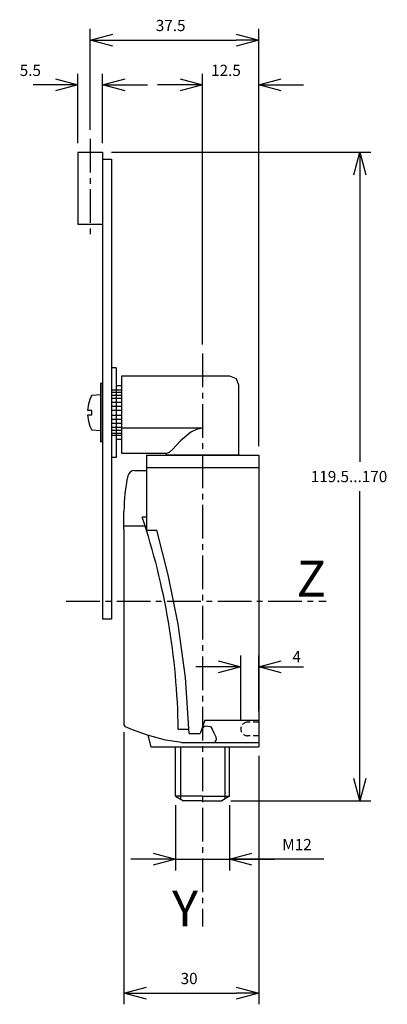
# Model space of a CAD drawing. Extents: x 1085 to 1167, y -4 to 216.
import ezdxf
from ezdxf.enums import TextEntityAlignment as Align

# ---------------------------------------------------------------- set-up
doc = ezdxf.new("R2010")
doc.units = 0
doc.header["$LTSCALE"] = 10
doc.header["$PDMODE"] = 32
doc.linetypes.add('AXES2', pattern=[1.125, 0.75, -0.125, 0.125, -0.125])
doc.linetypes.add('CACHE2', pattern=[0.1875, 0.125, -0.0625])
doc.layers.get('DEFPOINTS').update_dxf_attribs({"linetype": 'CONTINUOUS'})
for name, color, linetype in [('ALPHA', 254, 'CONTINUOUS'), ('ALPHA_FIN', 255, 'CONTINUOUS'), ('AXE', 80, 'AXES2'), ('COTATION1', 2, 'CONTINUOUS'), ('POINTILLE_COURT', 41, 'CACHE2')]:
    doc.layers.add(name, color=color, linetype=linetype)
doc.styles.get("Standard").update_dxf_attribs({"font": 'txt', "height": 0.2})
doc.dimstyles.get("Standard").update_dxf_attribs({"dimtxt": 2.5, "dimasz": 2.5, "dimexe": 1.25, "dimexo": 0.625, "dimtad": 1, "dimcen": 2.5, "dimazin": 3, "dimtfac": 1, "dimtmove": 0, "dimatfit": 3})

# ---------------------------------------------------------------- blocks, each defined once
blk = doc.blocks.new('_OPEN30')
at = {"layer": 'COTATION1', "color": 0}
for p, q in [((-1, 0.267949), (0, 0)), ((0, 0), (-1, -0.267949)), ((0, 0), (-1, 0))]:
    blk.add_line(p, q, dxfattribs=at)
blk = doc.blocks.new('*D3')
at = {"layer": 'COTATION1', "color": 0}
for p, q in [((1108.100991, 57.045918), (1108.100991, -3.612993)), ((1138.100991, 51.728457), (1138.100991, -3.612993)), ((1113.100991, -1.112993), (1133.100991, -1.112993))]:
    blk.add_line(p, q, dxfattribs=at)
at = {"layer": 'DEFPOINTS', "color": 0}
for p in [(1108.100991, 59.045918), (1138.100991, 53.728457), (1138.100991, -1.112993)]:
    blk.add_point(p, dxfattribs=at)
at = {"layer": 'COTATION1', "color": 0, "xscale": 5, "yscale": 5, "zscale": 5, "rotation": 180}
blk.add_blockref('_OPEN30', (1108.100991, -1.112993), dxfattribs=at)
at = {"layer": 'COTATION1', "color": 0, "xscale": 5, "yscale": 5, "zscale": 5}
blk.add_blockref('_OPEN30', (1138.100991, -1.112993), dxfattribs=at)
at = {"layer": 'COTATION1', "color": 0}
blk.add_text('30', height=2.5, dxfattribs=at).set_placement((1120.720039, 0.887007))
blk = doc.blocks.new('*D9')
at = {"layer": 'COTATION1', "color": 0}
for p, q in [((1105.350991, 186.228457), (1163.100991, 186.228457)), ((1160.600991, 181.228457), (1160.600991, 117.228457)), ((1160.600991, 46.728457), (1160.600991, 110.728457)), ((1131.86894, 41.728457), (1163.100991, 41.728457))]:
    blk.add_line(p, q, dxfattribs=at)
at = {"layer": 'DEFPOINTS', "color": 0}
for p in [(1103.350991, 186.228457), (1129.86894, 41.728457), (1160.600991, 41.728457)]:
    blk.add_point(p, dxfattribs=at)
at = {"layer": 'COTATION1', "color": 0, "xscale": 5, "yscale": 5, "zscale": 5}
for p, rotation in [((1160.600991, 186.228457), 90), ((1160.600991, 41.728457), 270)]:
    blk.add_blockref('_OPEN30', p, dxfattribs=dict(at, rotation=rotation))
at = {"layer": 'COTATION1', "color": 0}
blk.add_text('119.5...170', height=2.5, dxfattribs=at).set_placement((1149.708134, 112.728457))
blk = doc.blocks.new('*D4')
at = {"layer": 'COTATION1', "color": 0}
for p, q in [((1125.600991, 143.390128), (1125.600991, 203.728457)), ((1138.100991, 120.728457), (1138.100991, 203.728457)), ((1120.600991, 201.228457), (1115.600991, 201.228457)), ((1143.100991, 201.228457), (1148.100991, 201.228457))]:
    blk.add_line(p, q, dxfattribs=at)
at = {"layer": 'DEFPOINTS', "color": 0}
for p in [(1138.100991, 201.228457), (1125.600991, 141.390128), (1138.100991, 118.728457)]:
    blk.add_point(p, dxfattribs=at)
at = {"layer": 'COTATION1', "color": 0, "xscale": 5, "yscale": 5, "zscale": 5}
blk.add_blockref('_OPEN30', (1125.600991, 201.228457), dxfattribs=at)
at = {"layer": 'COTATION1', "color": 0, "xscale": 5, "yscale": 5, "zscale": 5, "rotation": 180}
blk.add_blockref('_OPEN30', (1138.100991, 201.228457), dxfattribs=at)
at = {"layer": 'COTATION1', "color": 0}
blk.add_text('12.5', height=2.5, dxfattribs=at).set_placement((1127.505753, 203.228457))
blk = doc.blocks.new('*D5')
at = {"layer": 'COTATION1', "color": 0}
for p, q in [((1100.600991, 191.228457), (1100.600991, 213.728457)), ((1138.100991, 120.728457), (1138.100991, 213.728457)), ((1105.600991, 211.228457), (1133.100991, 211.228457))]:
    blk.add_line(p, q, dxfattribs=at)
at = {"layer": 'DEFPOINTS', "color": 0}
for p in [(1138.100991, 211.228457), (1100.600991, 189.228457), (1138.100991, 118.728457)]:
    blk.add_point(p, dxfattribs=at)
at = {"layer": 'COTATION1', "color": 0, "xscale": 5, "yscale": 5, "zscale": 5, "rotation": 180}
blk.add_blockref('_OPEN30', (1100.600991, 211.228457), dxfattribs=at)
at = {"layer": 'COTATION1', "color": 0, "xscale": 5, "yscale": 5, "zscale": 5}
blk.add_blockref('_OPEN30', (1138.100991, 211.228457), dxfattribs=at)
at = {"layer": 'COTATION1', "color": 0}
blk.add_text('37.5', height=2.5, dxfattribs=at).set_placement((1115.184325, 213.228457))
blk = doc.blocks.new('*D6')
at = {"layer": 'COTATION1', "color": 0}
for p, q in [((1097.850991, 188.228457), (1097.850991, 203.728457)), ((1103.350991, 188.228457), (1103.350991, 203.728457)), ((1092.850991, 201.228457), (1087.850991, 201.228457)), ((1108.350991, 201.228457), (1113.350991, 201.228457))]:
    blk.add_line(p, q, dxfattribs=at)
at = {"layer": 'DEFPOINTS', "color": 0}
for p in [(1103.350991, 201.228457), (1097.850991, 186.228457), (1103.350991, 186.228457)]:
    blk.add_point(p, dxfattribs=at)
at = {"layer": 'COTATION1', "color": 0, "xscale": 5, "yscale": 5, "zscale": 5}
blk.add_blockref('_OPEN30', (1097.850991, 201.228457), dxfattribs=at)
at = {"layer": 'COTATION1', "color": 0, "xscale": 5, "yscale": 5, "zscale": 5, "rotation": 180}
blk.add_blockref('_OPEN30', (1103.350991, 201.228457), dxfattribs=at)
at = {"layer": 'COTATION1', "color": 0}
blk.add_text('5.5', height=2.5, dxfattribs=at).set_placement((1084.874801, 203.228457))
blk = doc.blocks.new('*D7')
at = {"layer": 'COTATION1', "color": 0}
for p, q in [((1119.600991, 40.728457), (1119.600991, 26.228457)), ((1131.600991, 40.728457), (1131.600991, 26.228457)), ((1114.600991, 28.728457), (1109.600991, 28.728457)), ((1119.600991, 28.728457), (1131.600991, 28.728457)), ((1152.619387, 28.728457), (1131.600991, 28.728457)), ((1136.600991, 28.728457), (1141.600991, 28.728457))]:
    blk.add_line(p, q, dxfattribs=at)
at = {"layer": 'DEFPOINTS', "color": 0}
for p in [(1119.600991, 42.728457), (1131.600991, 42.728457), (1131.600991, 28.728457)]:
    blk.add_point(p, dxfattribs=at)
at = {"layer": 'COTATION1', "color": 0, "xscale": 5, "yscale": 5, "zscale": 5}
blk.add_blockref('_OPEN30', (1119.600991, 28.728457), dxfattribs=at)
at = {"layer": 'COTATION1', "color": 0, "xscale": 5, "yscale": 5, "zscale": 5, "rotation": 180}
blk.add_blockref('_OPEN30', (1131.600991, 28.728457), dxfattribs=at)
at = {"layer": 'COTATION1', "color": 0}
blk.add_text('M12', height=2.5, dxfattribs=at).set_placement((1143.357483, 30.728457))
blk = doc.blocks.new('*D8')
at = {"layer": 'COTATION1', "color": 0}
for p, q in [((1134.100991, 59.728457), (1134.100991, 74.087159)), ((1138.100991, 61.728457), (1138.100991, 74.087159)), ((1129.100991, 71.587159), (1124.100991, 71.587159)), ((1143.100991, 71.587159), (1148.100991, 71.587159))]:
    blk.add_line(p, q, dxfattribs=at)
at = {"layer": 'DEFPOINTS', "color": 0}
for p in [(1138.100991, 71.587159), (1138.100991, 59.728457), (1134.100991, 57.728457)]:
    blk.add_point(p, dxfattribs=at)
at = {"layer": 'COTATION1', "color": 0, "xscale": 5, "yscale": 5, "zscale": 5}
blk.add_blockref('_OPEN30', (1134.100991, 71.587159), dxfattribs=at)
at = {"layer": 'COTATION1', "color": 0, "xscale": 5, "yscale": 5, "zscale": 5, "rotation": 180}
blk.add_blockref('_OPEN30', (1138.100991, 71.587159), dxfattribs=at)
at = {"layer": 'COTATION1', "color": 0}
blk.add_text('4', height=2.5, dxfattribs=at).set_placement((1145.610505, 72.574117))

msp = doc.modelspace()

# ---------------------------------------------------------------- linework, layer by layer
at = {"layer": 'ALPHA'}
for p, q in [((1097.850991, 186.228457), (1103.350991, 186.228457)), ((1097.850991, 186.228457), (1097.850991, 170.228457)), ((1103.350991, 186.228457), (1103.350991, 82.228457)), ((1103.350991, 184.728457), (1105.350991, 184.728457)), ((1105.350991, 184.728457), (1105.350991, 82.228457)), ((1097.850991, 170.228457), (1103.350991, 170.228457)), ((1106.350991, 138.228457), (1105.350991, 138.228457)), ((1106.350991, 138.228457), (1106.350991, 118.228457)), ((1102.847562, 134.728457), (1102.847562, 121.728457)), ((1103.350991, 134.728457), (1102.847562, 134.728457)), ((1103.350991, 121.670905), (1103.350991, 134.741154)), ((1107.604548, 134.228457), (1106.350991, 134.228457)), ((1101.038331, 132.111213), (1102.847561, 132.228457)), ((1103.350991, 133.233092), (1103.350991, 123.17897)), ((1107.604686, 133.233092), (1105.350991, 133.233092)), ((1105.350991, 132.774673), (1107.604686, 132.774673)), ((1105.350991, 132.131773), (1107.604686, 132.131773)), ((1107.604686, 123.17897), (1107.604686, 133.233092)), ((1105.350991, 131.467202), (1107.604686, 131.467202)), ((1105.350991, 130.565921), (1107.604686, 130.565921)), ((1105.350991, 129.664641), (1107.604686, 129.664641)), ((1100.956648, 128.709459), (1100.045921, 128.709459)), ((1100.045921, 127.703713), (1100.956648, 127.703713)), ((1100.956648, 127.703713), (1100.956648, 128.709459)), ((1105.350991, 128.763357), (1107.604686, 128.763357)), ((1105.350991, 127.649815), (1107.604686, 127.649815)), ((1105.350991, 126.748534), (1107.604686, 126.748534)), ((1105.350991, 125.846141), (1107.604686, 125.846141)), ((1102.847561, 124.184715), (1101.038331, 124.300848)), ((1105.350991, 124.94486), (1107.604686, 124.94486)), ((1105.350991, 124.280289), (1107.604686, 124.280289)), ((1105.350991, 123.637389), (1107.604686, 123.637389)), ((1105.350991, 123.17897), (1107.604686, 123.17897)), ((1125.600328, 124.733481), (1107.733599, 124.733481)), ((1103.350991, 121.728457), (1102.847562, 121.728457)), ((1107.604548, 122.228457), (1106.350991, 122.228457)), ((1113.100991, 118.728457), (1113.100991, 102.014089)), ((1113.100991, 118.728457), (1138.100991, 118.728457)), ((1117.557698, 118.728457), (1117.557698, 119.097416)), ((1138.100991, 118.728457), (1138.100991, 53.728457)), ((1106.350991, 118.228457), (1105.350991, 118.228457)), ((1110.437819, 115.314173), (1113.100991, 115.314173)), ((1113.100991, 116.028457), (1138.100991, 116.028457)), ((1108.100991, 102.228457), (1108.100991, 106.204829)), ((1113.100991, 104.898623), (1112.169644, 104.898623)), ((1108.100991, 103.014089), (1112.785097, 103.014089)), ((1108.100991, 102.228457), (1108.100991, 58.780776)), ((1113.100991, 102.014089), (1115.394545, 102.014089)), ((1105.350991, 82.228457), (1103.350991, 82.228457)), ((1126.074747, 59.728457), (1125.074011, 56.728457)), ((1126.074747, 59.728457), (1138.100991, 59.728457)), ((1108.423144, 58.22333), (1108.100991, 58.780776)), ((1120.192912, 57.728457), (1122.55724, 57.728457)), ((1125.490234, 57.976207), (1126.147734, 58.413808)), ((1113.450516, 56.331078), (1114.100991, 53.728457)), ((1122.585142, 56.728457), (1125.074011, 56.728457)), ((1114.100991, 53.728457), (1138.100991, 53.728457)), ((1119.600991, 42.728457), (1119.600991, 53.728457)), ((1120.923893, 54.728457), (1138.100991, 54.728457)), ((1131.600991, 42.728457), (1131.600991, 53.728457)), ((1119.600991, 42.728457), (1121.333042, 41.728457)), ((1125.600991, 42.728457), (1119.600991, 42.728457)), ((1125.600991, 41.728457), (1121.333042, 41.728457)), ((1125.600991, 42.728457), (1131.600991, 42.728457)), ((1125.600991, 41.728457), (1129.86894, 41.728457)), ((1131.600991, 42.728457), (1129.86894, 41.728457))]:
    msp.add_line(p, q, dxfattribs=at)
at = {"layer": 'ALPHA', "flags": 128}
for points in [[(1107.603576, 119.097416), (1107.603588, 119.291621), (1107.603623, 119.840462), (1107.603749, 121.799402), (1107.603927, 124.568938), (1107.604131, 127.743772), (1107.604335, 130.918606), (1107.604513, 133.688142), (1107.604639, 135.647082), (1107.604674, 136.195923), (1107.604687, 136.390128)], [(1107.604687, 136.390128), (1107.874531, 136.390128), (1108.637135, 136.390128), (1109.822105, 136.390128), (1111.359045, 136.390128), (1115.207262, 136.390128), (1119.618633, 136.390128), (1124.030004, 136.390128), (1127.878222, 136.390128), (1129.415162, 136.390128), (1130.600131, 136.390128), (1131.362735, 136.390128), (1131.63258, 136.390128)], [(1133.643515, 134.378081), (1133.643515, 133.705636), (1133.643515, 131.932827), (1133.643515, 129.426442), (1133.643515, 126.553269), (1133.643515, 123.680096), (1133.643515, 121.173711), (1133.643515, 119.400902), (1133.643515, 118.728457)], [(1125.600329, 124.733481), (1124.253275, 124.491306), (1122.986067, 123.852846), (1120.726769, 121.915448), (1118.893593, 119.978051), (1118.159038, 119.33959), (1117.557698, 119.097416)], [(1117.557698, 119.097416), (1117.129982, 119.097416), (1116.002366, 119.097416), (1112.580637, 119.097416), (1109.158907, 119.097416), (1108.031292, 119.097416), (1107.603576, 119.097416)], [(1133.643515, 118.728457), (1133.462864, 118.728457), (1132.952328, 118.728457), (1131.130106, 118.728457), (1128.553862, 118.728457), (1125.600607, 118.728457), (1122.647351, 118.728457), (1120.071107, 118.728457), (1118.248885, 118.728457), (1117.738349, 118.728457), (1117.557698, 118.728457)], [(1122.585142, 56.728457), (1121.779375, 69.214045), (1120.150045, 81.073691), (1117.940614, 92.082127), (1115.394545, 102.014089)]]:
    msp.add_lwpolyline(points, dxfattribs=at)
at = {"layer": 'ALPHA', "extrusion": (0, 0, -1), "flags": 128}
for points in [[(-1131.63258, 136.390128), (-1133.055001, 135.801058), (-1133.643515, 134.378081)], [(-1100.045921, 128.709459), (-1100.250916, 130.191553), (-1100.586509, 131.255287), (-1100.89991, 131.896545), (-1101.038331, 132.111213)], [(-1101.038331, 124.300848), (-1100.89991, 124.515689), (-1100.586509, 125.157329), (-1100.250916, 126.221445), (-1100.045921, 127.703713)], [(-1120.923893, 54.728457), (-1117.323207, 55.250769), (-1113.340514, 56.356367), (-1110.024324, 57.521728), (-1108.943826, 57.963219), (-1108.423144, 58.22333)], [(-1126.147734, 58.413808), (-1127.337529, 58.282761), (-1127.730024, 57.699099), (-1128.12566, 56.893738), (-1128.340684, 56.440208)], [(-1128.340684, 56.440208), (-1128.570362, 55.94747), (-1128.648426, 55.37562), (-1128.331238, 54.728457)]]:
    msp.add_lwpolyline(points, dxfattribs=at)
at = {"layer": 'ALPHA'}
for centre, radius, start, end in [((1141.770578, 106.515651), 33.671021, 166.958519, 180.528913), ((1110.437819, 113.814173), 1.5, 90, 168.480193), ((963.75876, 55.387689), 156.451664, 0.857269, 18.449068)]:
    msp.add_arc(centre, radius, start, end, dxfattribs=at)
at = {"layer": 'ALPHA_FIN'}
for p, q in [((1120.674501, 53.728457), (1120.674501, 42.108666)), ((1130.527482, 53.728457), (1130.527482, 42.108666))]:
    msp.add_line(p, q, dxfattribs=at)
at = {"layer": 'AXE'}
for p, q in [((1100.600991, 189.228457), (1100.600991, 167.228457)), ((1125.600991, 141.390128), (1125.600991, 13.728457)), ((1095.227667, 86.228457), (1153.100991, 86.228457))]:
    msp.add_line(p, q, dxfattribs=at)
at = {"layer": 'POINTILLE_COURT'}
for p, q in [((1138.100991, 59.228457), (1135.600991, 59.228457)), ((1138.100991, 56.228457), (1135.600991, 56.228457))]:
    msp.add_line(p, q, dxfattribs=at)
msp.add_arc((1135.600991, 57.728457), 1.5, 90, 270, dxfattribs=at)

# ---------------------------------------------------------------- texts
at = {"layer": 'AXE'}
for s, p in [('Z', (1153.100991, 87.228457)), ('Y', (1124.600991, 13.728457))]:
    msp.add_text(s, height=8, dxfattribs=at).set_placement(p, align=Align.RIGHT)

# ---------------------------------------------------------------- dimensions: what is measured, and where the dimension line sits
at = {"layer": 'COTATION1'}
for base, p1, p2, picture, middle in [((1138.100991, 211.228457), (1100.600991, 189.228457), (1138.100991, 118.728457), '*D5', (1119.350991, 214.478457)), ((1138.100991, 201.228457), (1125.600991, 141.390128), (1138.100991, 118.728457), '*D4', (1131.850991, 204.478457)), ((1138.100991, -1.112993), (1108.100991, 59.045918), (1138.100991, 53.728457), '*D3', (1123.100991, 2.137007))]:
    dim = msp.add_linear_dim(base=base, p1=p1, p2=p2, dimstyle='Standard', dxfattribs=at)
    dim.commit()
    dim.dimension.update_dxf_attribs({"geometry": picture, "text_midpoint": middle})
for base, p1, p2, picture, middle in [((1103.350991, 201.228457), (1097.850991, 186.228457), (1103.350991, 186.228457), '*D6', (1087.850991, 201.228457)), ((1138.100991, 71.587159), (1134.100991, 57.728457), (1138.100991, 59.728457), '*D8', (1146.860505, 73.824117))]:
    dim = msp.add_linear_dim(base=base, p1=p1, p2=p2, dimstyle='Standard', dxfattribs=at)
    dim.commit()
    dim.dimension.update_dxf_attribs({"geometry": picture, "text_midpoint": middle, "dimtype": 128})
dim = msp.add_linear_dim(base=(1160.600991, 41.728457), p1=(1103.350991, 186.228457), p2=(1129.86894, 41.728457), angle=90, text='119.5...170', dimstyle='Standard', dxfattribs=at)
dim.commit()
dim.dimension.update_dxf_attribs({"geometry": '*D9', "text_midpoint": (1160.600991, 113.978457)})
dim = msp.add_linear_dim(base=(1131.600991, 28.728457), p1=(1119.600991, 42.728457), p2=(1131.600991, 42.728457), text='M<>', dimstyle='Standard', dxfattribs=at)
dim.commit()
dim.dimension.update_dxf_attribs({"geometry": '*D7', "text_midpoint": (1147.22653, 25.23954), "dimtype": 128})

doc.saveas('drawing.dxf')
